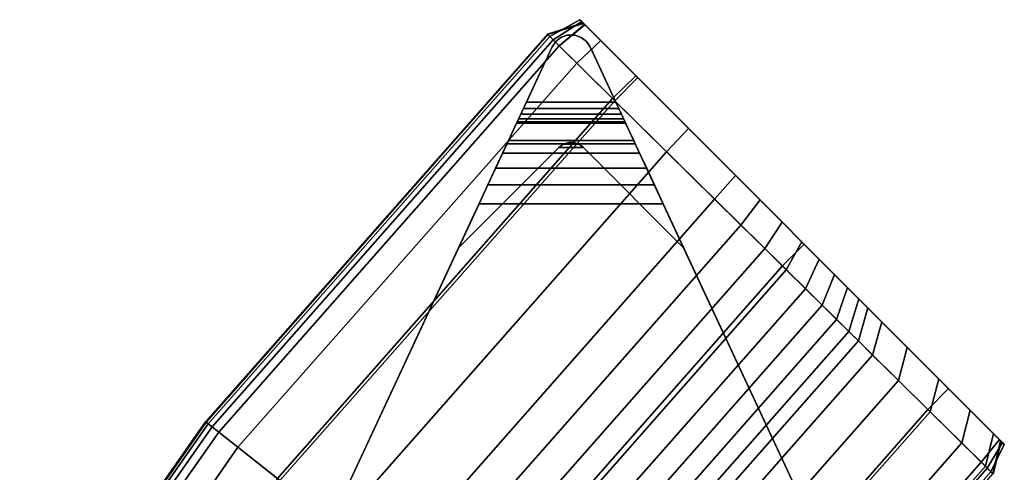
# Model space of a CAD drawing. Units: inches. Extents: x -16.9 to 17.3, y -37 to 36.8.
# Drawn here: x -7.8 to 3.3, y 31.7 to 36.8 of the extents above; entities that cross this region are included whole.
import ezdxf

# ---------------------------------------------------------------- set-up
doc = ezdxf.new("R2010")
doc.units = ezdxf.units.IN
doc.header["$MEASUREMENT"] = 0
doc.layers.add('SEAT-BACK', color=5, linetype='Continuous')
doc.layers.add('SEAT-BASE', color=5, linetype='Continuous')

msp = doc.modelspace()

# ---------------------------------------------------------------- linework, layer by layer
at = {"layer": 'SEAT-BACK'}
for points, invisible_edges in [([(-1.479, 36.722, 24.156), (-1.881, 36.595, 24.156), (-1.874, 36.589, 26.274)], 12), ([(-1.881, 36.595, 24.156), (-1.479, 36.722, 24.156), (-1.479, 36.722, 21.333)], 12), ([(-1.479, 36.722, 21.333), (-1.881, 36.595, 21.333), (-1.881, 36.595, 24.156)], 12), ([(-1.881, 36.595, 21.333), (-1.479, 36.722, 21.333), (-1.479, 36.722, 18.431)], 12), ([(-1.479, 36.722, 18.431), (-1.881, 36.595, 18.431), (-1.881, 36.595, 21.333)], 12), ([(-1.881, 36.595, 18.431), (-1.479, 36.722, 18.431), (-1.479, 36.722, 15.784)], 12), ([(-1.479, 36.722, 15.784), (-1.881, 36.595, 15.784), (-1.881, 36.595, 18.431)], 12), ([(-1.881, 36.595, 13.725), (-1.479, 36.722, 13.725), (-1.479, 36.722, 11.999)], 12), ([(-1.479, 36.722, 11.999), (-1.881, 36.595, 11.999), (-1.881, 36.595, 13.725)], 12), ([(-1.881, 36.595, 15.784), (-1.479, 36.722, 15.784), (-1.479, 36.722, 13.725)], 12), ([(-1.479, 36.722, 13.725), (-1.881, 36.595, 13.725), (-1.881, 36.595, 15.784)], 12), ([(-1.881, 36.595, 10.352), (-1.479, 36.722, 10.353), (-1.473, 36.715, 9.123)], 12), ([(-1.881, 36.595, 11.999), (-1.479, 36.722, 11.999), (-1.479, 36.722, 10.353)], 12), ([(-1.479, 36.722, 10.353), (-1.881, 36.595, 10.352), (-1.881, 36.595, 11.999)], 12), ([(-1.473, 36.715, 9.123), (-1.874, 36.589, 9.117), (-1.881, 36.595, 10.352)], 12), ([(-1.874, 36.589, 9.117), (-1.473, 36.715, 9.123), (-1.514, 36.757, 8.659)], 12), ([(-1.514, 36.757, 8.659), (-1.854, 36.569, 8.627), (-1.874, 36.589, 9.117)], 12), ([(-1.874, 36.589, 26.274), (-1.473, 36.715, 26.27), (-1.479, 36.722, 24.156)], 12), ([(-1.473, 36.715, 26.27), (-1.874, 36.589, 26.274), (-1.854, 36.569, 27.058)], 12), ([(-1.854, 36.569, 8.627), (-1.514, 36.757, 8.659), (-1.494, 36.736, 8.607)], 12), ([(-1.854, 36.569, 27.058), (-1.514, 36.756, 27.026), (-1.473, 36.715, 26.27)], 12), ([(-1.514, 36.756, 27.026), (-1.854, 36.569, 27.058), (-1.814, 36.529, 27.156)], 12), ([(-1.494, 36.736, 8.607), (-1.814, 36.529, 8.529), (-1.854, 36.569, 8.627)], 12), ([(-1.814, 36.529, 27.156), (-1.494, 36.736, 27.078), (-1.514, 36.756, 27.026)], 12), ([(-1.814, 36.529, 8.529), (-1.494, 36.736, 8.607), (-1.461, 36.703, 8.577)], 12), ([(-1.494, 36.736, 27.078), (-1.814, 36.529, 27.156), (-1.746, 36.462, 27.215)], 12), ([(-1.461, 36.703, 8.577), (-1.746, 36.462, 8.47), (-1.814, 36.529, 8.529)], 12), ([(-1.746, 36.462, 27.215), (-1.458, 36.7, 27.109), (-1.494, 36.736, 27.078)], 12), ([(-1.746, 36.462, 8.47), (-1.461, 36.703, 8.577), (-0.885, 36.127, 8.636)], 12), ([(-1.458, 36.7, 27.109), (-1.746, 36.462, 27.215), (-1.549, 36.268, 27.244)], 12), ([(-1.549, 36.268, 27.244), (-1.28, 36.522, 27.048), (-1.458, 36.7, 27.109)], 12), ([(3.22, 32.021, 9.123), (-1.494, 36.736, 8.607), (-1.514, 36.757, 8.659)], 13), ([(3.22, 32.021, 9.123), (-1.514, 36.757, 8.659), (-1.473, 36.715, 9.123)], 1), ([(-1.494, 36.736, 27.078), (-1.473, 36.715, 26.27), (-1.514, 36.756, 27.026)], 1), ([(-1.494, 36.736, 27.078), (-1.458, 36.7, 27.109), (-1.28, 36.522, 27.048)], 12), ([(-1.494, 36.736, 27.078), (-1.28, 36.522, 27.048), (-1.473, 36.715, 26.27)], 15), ([(-0.885, 36.127, 8.636), (-1.461, 36.703, 8.577), (-1.494, 36.736, 8.607)], 12), ([(3.22, 32.021, 9.123), (-0.885, 36.127, 8.636), (-1.494, 36.736, 8.607)], 15), ([(3.22, 32.021, 9.123), (-1.473, 36.715, 9.123), (-1.479, 36.722, 10.353)], 12), ([(-1.479, 36.722, 10.353), (3.227, 32.015, 10.353), (3.22, 32.021, 9.123)], 12), ([(3.227, 32.015, 10.353), (-1.479, 36.722, 10.353), (-1.479, 36.722, 11.999)], 12), ([(-1.479, 36.722, 11.999), (3.227, 32.015, 11.999), (3.227, 32.015, 10.353)], 12), ([(3.227, 32.015, 11.999), (-1.479, 36.722, 11.999), (-1.479, 36.722, 13.725)], 12), ([(-1.479, 36.722, 13.725), (3.227, 32.015, 13.718), (3.227, 32.015, 11.999)], 12), ([(3.139, 32.102, 15.617), (3.227, 32.015, 13.718), (-1.479, 36.722, 13.725)], 12), ([(-1.479, 36.722, 13.725), (-1.479, 36.722, 15.784), (3.139, 32.102, 15.617)], 12), ([(2.876, 32.365, 17.818), (3.139, 32.102, 15.617), (-1.479, 36.722, 15.784)], 12), ([(-1.479, 36.722, 15.784), (-1.479, 36.722, 18.431), (2.876, 32.365, 17.818)], 12), ([(2.523, 32.718, 20.18), (2.876, 32.365, 17.818), (-1.479, 36.722, 18.431)], 12), ([(-1.479, 36.722, 18.431), (-1.479, 36.722, 21.333), (2.523, 32.718, 20.18)], 12), ([(2.17, 33.071, 22.545), (2.523, 32.718, 20.18), (-1.479, 36.722, 21.333)], 12), ([(-1.479, 36.722, 21.333), (-1.479, 36.722, 24.156), (2.17, 33.071, 22.545)], 12), ([(1.882, 33.359, 24.419), (2.17, 33.071, 22.545), (-1.479, 36.722, 24.156)], 12), ([(-1.479, 36.722, 24.156), (-1.473, 36.715, 26.27), (1.882, 33.359, 24.419)], 12), ([(0.513, 34.729, 26.948), (1.882, 33.359, 24.419), (-1.473, 36.715, 26.27)], 13), ([(-1.28, 36.522, 27.048), (0.513, 34.729, 26.948), (-1.473, 36.715, 26.27)], 15), ([(-1.874, 36.589, 26.274), (-1.881, 36.595, 24.156), (-5.727, 32.235, 24.156)], 12), ([(-1.881, 36.595, 24.156), (-1.881, 36.595, 21.333), (-5.727, 32.235, 21.333)], 12), ([(-5.727, 32.235, 21.333), (-5.727, 32.235, 24.156), (-1.881, 36.595, 24.156)], 12), ([(-1.881, 36.595, 21.333), (-1.881, 36.595, 18.431), (-5.727, 32.235, 18.431)], 12), ([(-5.727, 32.235, 18.431), (-5.727, 32.235, 21.333), (-1.881, 36.595, 21.333)], 12), ([(-1.881, 36.595, 18.431), (-1.881, 36.595, 15.784), (-5.727, 32.235, 15.784)], 12), ([(-5.727, 32.235, 15.784), (-5.727, 32.235, 18.431), (-1.881, 36.595, 18.431)], 12), ([(-1.881, 36.595, 13.725), (-1.881, 36.595, 11.999), (-5.727, 32.235, 11.999)], 12), ([(-5.727, 32.235, 11.999), (-5.727, 32.235, 13.725), (-1.881, 36.595, 13.725)], 12), ([(-1.881, 36.595, 15.784), (-1.881, 36.595, 13.725), (-5.727, 32.235, 13.725)], 12), ([(-5.727, 32.235, 13.725), (-5.727, 32.235, 15.784), (-1.881, 36.595, 15.784)], 12), ([(-5.72, 32.229, 9.117), (-5.727, 32.235, 10.352), (-1.881, 36.595, 10.352)], 12), ([(-1.881, 36.595, 11.999), (-1.881, 36.595, 10.352), (-5.727, 32.235, 10.352)], 12), ([(-5.727, 32.235, 10.352), (-5.727, 32.235, 11.999), (-1.881, 36.595, 11.999)], 12), ([(-5.727, 32.235, 24.156), (-5.72, 32.229, 26.274), (-1.874, 36.589, 26.274)], 12), ([(-1.881, 36.595, 10.352), (-1.874, 36.589, 9.117), (-5.72, 32.229, 9.117)], 12), ([(-5.698, 32.211, 8.627), (-5.72, 32.229, 9.117), (-1.874, 36.589, 9.117)], 12), ([(-1.854, 36.569, 27.058), (-1.874, 36.589, 26.274), (-5.72, 32.229, 26.274)], 12), ([(-5.72, 32.229, 26.274), (-5.698, 32.211, 27.058), (-1.854, 36.569, 27.058)], 12), ([(-1.874, 36.589, 9.117), (-1.854, 36.569, 8.627), (-5.698, 32.211, 8.627)], 12), ([(-5.653, 32.176, 8.529), (-5.698, 32.211, 8.627), (-1.854, 36.569, 8.627)], 12), ([(-1.814, 36.529, 27.156), (-1.854, 36.569, 27.058), (-5.698, 32.211, 27.058)], 12), ([(-1.854, 36.569, 8.627), (-1.814, 36.529, 8.529), (-5.653, 32.176, 8.529)], 12), ([(-5.698, 32.211, 27.058), (-5.653, 32.176, 27.156), (-1.814, 36.529, 27.156)], 12), ([(-5.579, 32.118, 8.47), (-5.653, 32.176, 8.529), (-1.814, 36.529, 8.529)], 12), ([(-1.746, 36.462, 27.215), (-1.814, 36.529, 27.156), (-5.653, 32.176, 27.156)], 12), ([(-5.653, 32.176, 27.156), (-5.579, 32.118, 27.215), (-1.746, 36.462, 27.215)], 12), ([(-1.814, 36.529, 8.529), (-1.746, 36.462, 8.47), (-5.579, 32.118, 8.47)], 12), ([(-4.917, 31.597, 8.44), (-5.579, 32.118, 8.47), (-1.746, 36.462, 8.47)], 12), ([(-1.549, 36.268, 27.244), (-1.746, 36.462, 27.215), (-5.579, 32.118, 27.215)], 12), ([(-1.746, 36.462, 8.47), (-1.146, 35.87, 8.44), (-4.917, 31.597, 8.44)], 12), ([(-0.885, 36.127, 8.636), (-1.146, 35.87, 8.44), (-1.746, 36.462, 8.47)], 12), ([(-1.28, 36.522, 27.048), (-1.549, 36.268, 27.244), (-1.121, 35.846, 27.254)], 12), ([(-1.28, 36.522, 27.048), (-0.863, 36.106, 27.058), (-0.291, 35.533, 27.047)], 12), ([(-1.28, 36.522, 27.048), (-0.291, 35.533, 27.047), (0.513, 34.729, 26.948)], 15), ([(-1.121, 35.846, 27.254), (-0.863, 36.106, 27.058), (-1.28, 36.522, 27.048)], 12), ([(-5.579, 32.118, 27.215), (-5.363, 31.947, 27.244), (-1.549, 36.268, 27.244)], 12), ([(-1.121, 35.846, 27.254), (-1.549, 36.268, 27.244), (-5.363, 31.947, 27.244)], 12), ([(-1.146, 35.87, 8.44), (-0.885, 36.127, 8.636), (1.008, 34.233, 8.627)], 12), ([(2.632, 32.609, 8.636), (1.008, 34.233, 8.627), (-0.885, 36.127, 8.636)], 12), ([(3.22, 32.021, 9.123), (2.632, 32.609, 8.636), (-0.885, 36.127, 8.636)], 15), ([(-0.863, 36.106, 27.058), (-1.121, 35.846, 27.254), (-0.539, 35.272, 27.243)], 12), ([(-0.539, 35.272, 27.243), (-0.291, 35.533, 27.047), (-0.863, 36.106, 27.058)], 12), ([(-5.363, 31.947, 27.244), (-4.89, 31.575, 27.254), (-1.121, 35.846, 27.254)], 12), ([(-2.809, 29.936, 8.431), (-4.917, 31.597, 8.44), (-1.146, 35.87, 8.44)], 12), ([(-0.539, 35.272, 27.243), (-1.121, 35.846, 27.254), (-4.89, 31.575, 27.254)], 12), ([(-1.146, 35.87, 8.44), (0.764, 33.987, 8.431), (-2.809, 29.936, 8.431)], 12), ([(1.008, 34.233, 8.627), (0.764, 33.987, 8.431), (-1.146, 35.87, 8.44)], 12), ([(-0.291, 35.533, 27.047), (-0.539, 35.272, 27.243), (0.002, 34.738, 27.208)], 12), ([(-0.291, 35.533, 27.047), (0.236, 35.006, 27.013), (0.513, 34.729, 26.948)], 12), ([(0.002, 34.738, 27.208), (0.236, 35.006, 27.013), (-0.291, 35.533, 27.047)], 12), ([(-4.89, 31.575, 27.254), (-4.247, 31.069, 27.243), (-0.539, 35.272, 27.243)], 12), ([(0.002, 34.738, 27.208), (-0.539, 35.272, 27.243), (-4.247, 31.069, 27.243)], 12), ([(0.236, 35.006, 27.013), (0.002, 34.738, 27.208), (0.297, 34.447, 27.139)], 12), ([(0.297, 34.447, 27.139), (0.513, 34.729, 26.948), (0.236, 35.006, 27.013)], 12), ([(-4.247, 31.069, 27.243), (-3.65, 30.598, 27.208), (0.002, 34.738, 27.208)], 12), ([(0.297, 34.447, 27.139), (0.002, 34.738, 27.208), (-3.65, 30.598, 27.208)], 12), ([(0.513, 34.729, 26.948), (0.297, 34.447, 27.139), (0.566, 34.182, 27.024)], 12), ([(0.513, 34.729, 26.948), (0.762, 34.48, 26.841), (0.983, 34.259, 26.692)], 12), ([(0.513, 34.729, 26.948), (0.983, 34.259, 26.692), (1.35, 33.892, 26.271)], 15), ([(0.513, 34.729, 26.948), (1.35, 33.892, 26.271), (1.882, 33.359, 24.419)], 15), ([(0.566, 34.182, 27.024), (0.762, 34.48, 26.841), (0.513, 34.729, 26.948)], 12), ([(0.762, 34.48, 26.841), (0.566, 34.182, 27.024), (0.808, 33.944, 26.863)], 12), ([(0.808, 33.944, 26.863), (0.983, 34.259, 26.692), (0.762, 34.48, 26.841)], 12), ([(-3.65, 30.598, 27.208), (-3.324, 30.342, 27.139), (0.297, 34.447, 27.139)], 12), ([(0.566, 34.182, 27.024), (0.297, 34.447, 27.139), (-3.324, 30.342, 27.139)], 12), ([(0.983, 34.259, 26.692), (0.808, 33.944, 26.863), (1.023, 33.731, 26.656)], 12), ([(0.983, 34.259, 26.692), (1.178, 34.063, 26.503), (1.35, 33.892, 26.271)], 12), ([(1.023, 33.731, 26.656), (1.178, 34.063, 26.503), (0.983, 34.259, 26.692)], 12), ([(-3.324, 30.342, 27.139), (-3.028, 30.108, 27.024), (0.566, 34.182, 27.024)], 12), ([(0.808, 33.944, 26.863), (0.566, 34.182, 27.024), (-3.028, 30.108, 27.024)], 12), ([(0.764, 33.987, 8.431), (1.008, 34.233, 8.627), (2.632, 32.609, 8.636)], 12), ([(1.178, 34.063, 26.503), (1.023, 33.731, 26.656), (1.212, 33.545, 26.402)], 12), ([(1.212, 33.545, 26.402), (1.35, 33.892, 26.271), (1.178, 34.063, 26.503)], 12), ([(-3.028, 30.108, 27.024), (-2.761, 29.898, 26.863), (0.808, 33.944, 26.863)], 12), ([(-1, 28.511, 8.44), (-2.809, 29.936, 8.431), (0.764, 33.987, 8.431)], 12), ([(1.023, 33.731, 26.656), (0.808, 33.944, 26.863), (-2.761, 29.898, 26.863)], 12), ([(0.764, 33.987, 8.431), (2.402, 32.372, 8.44), (-1, 28.511, 8.44)], 12), ([(2.632, 32.609, 8.636), (2.402, 32.372, 8.44), (0.764, 33.987, 8.431)], 12), ([(1.35, 33.892, 26.271), (1.212, 33.545, 26.402), (1.374, 33.385, 26.103)], 12), ([(1.35, 33.892, 26.271), (1.498, 33.743, 25.996), (1.624, 33.618, 25.674)], 12), ([(1.35, 33.892, 26.271), (1.624, 33.618, 25.674), (1.882, 33.359, 24.419)], 15), ([(1.374, 33.385, 26.103), (1.498, 33.743, 25.996), (1.35, 33.892, 26.271)], 12), ([(-2.761, 29.898, 26.863), (-2.523, 29.711, 26.656), (1.023, 33.731, 26.656)], 12), ([(1.212, 33.545, 26.402), (1.023, 33.731, 26.656), (-2.523, 29.711, 26.656)], 12), ([(1.498, 33.743, 25.996), (1.374, 33.385, 26.103), (1.51, 33.251, 25.758)], 12), ([(1.51, 33.251, 25.758), (1.624, 33.618, 25.674), (1.498, 33.743, 25.996)], 12), ([(1.624, 33.618, 25.674), (1.51, 33.251, 25.758), (1.619, 33.144, 25.366)], 12), ([(1.619, 33.144, 25.366), (1.725, 33.516, 25.307), (1.624, 33.618, 25.674)], 12), ([(1.624, 33.618, 25.674), (1.725, 33.516, 25.307), (1.882, 33.359, 24.419)], 12), ([(-2.523, 29.711, 26.656), (-2.315, 29.546, 26.402), (1.212, 33.545, 26.402)], 12), ([(1.374, 33.385, 26.103), (1.212, 33.545, 26.402), (-2.315, 29.546, 26.402)], 12), ([(1.725, 33.516, 25.307), (1.619, 33.144, 25.366), (1.78, 32.985, 24.464)], 12), ([(1.78, 32.985, 24.464), (1.882, 33.359, 24.419), (1.725, 33.516, 25.307)], 12), ([(-2.315, 29.546, 26.402), (-2.136, 29.405, 26.103), (1.374, 33.385, 26.103)], 12), ([(1.51, 33.251, 25.758), (1.374, 33.385, 26.103), (-2.136, 29.405, 26.103)], 12), ([(1.882, 33.359, 24.419), (1.78, 32.985, 24.464), (2.071, 32.699, 22.586)], 12), ([(2.071, 32.699, 22.586), (2.17, 33.071, 22.545), (1.882, 33.359, 24.419)], 12), ([(-2.136, 29.405, 26.103), (-1.986, 29.288, 25.758), (1.51, 33.251, 25.758)], 12), ([(1.619, 33.144, 25.366), (1.51, 33.251, 25.758), (-1.986, 29.288, 25.758)], 12), ([(-1.986, 29.288, 25.758), (-1.866, 29.193, 25.366), (1.619, 33.144, 25.366)], 12), ([(1.78, 32.985, 24.464), (1.619, 33.144, 25.366), (-1.866, 29.193, 25.366)], 12), ([(2.17, 33.071, 22.545), (2.071, 32.699, 22.586), (2.426, 32.348, 20.221)], 12), ([(2.426, 32.348, 20.221), (2.523, 32.718, 20.18), (2.17, 33.071, 22.545)], 12), ([(-1.866, 29.193, 25.366), (-1.688, 29.053, 24.464), (1.78, 32.985, 24.464)], 12), ([(2.071, 32.699, 22.586), (1.78, 32.985, 24.464), (-1.688, 29.053, 24.464)], 12), ([(-1.688, 29.053, 24.464), (-1.368, 28.8, 22.586), (2.071, 32.699, 22.586)], 12), ([(2.426, 32.348, 20.221), (2.071, 32.699, 22.586), (-1.368, 28.8, 22.586)], 12), ([(2.523, 32.718, 20.18), (2.426, 32.348, 20.221), (2.782, 31.997, 17.855)], 12), ([(2.782, 31.997, 17.855), (2.876, 32.365, 17.818), (2.523, 32.718, 20.18)], 12), ([(2.402, 32.372, 8.44), (2.632, 32.609, 8.636), (3.208, 32.034, 8.577)], 12), ([(3.241, 32, 8.607), (3.208, 32.034, 8.577), (2.632, 32.609, 8.636)], 12), ([(3.22, 32.021, 9.123), (3.241, 32, 8.607), (2.632, 32.609, 8.636)], 15), ([(-0.338, 27.99, 8.47), (-1, 28.511, 8.44), (2.402, 32.372, 8.44)], 12), ([(2.402, 32.372, 8.44), (3.002, 31.78, 8.47), (-0.338, 27.99, 8.47)], 12), ([(3.208, 32.034, 8.577), (3.002, 31.78, 8.47), (2.402, 32.372, 8.44)], 12), ([(2.876, 32.365, 17.818), (2.782, 31.997, 17.855), (3.048, 31.734, 15.64)], 12), ([(3.048, 31.734, 15.64), (3.139, 32.102, 15.617), (2.876, 32.365, 17.818)], 12), ([(-1.368, 28.8, 22.586), (-0.975, 28.491, 20.221), (2.426, 32.348, 20.221)], 12), ([(2.782, 31.997, 17.855), (2.426, 32.348, 20.221), (-0.975, 28.491, 20.221)], 12), ([(-5.72, 32.229, 26.274), (-5.727, 32.235, 24.156), (-9.066, 27.474, 24.156)], 12), ([(-5.727, 32.235, 24.156), (-5.727, 32.235, 21.333), (-9.066, 27.474, 21.333)], 12), ([(-9.066, 27.474, 21.333), (-9.066, 27.474, 24.156), (-5.727, 32.235, 24.156)], 12), ([(-5.727, 32.235, 21.333), (-5.727, 32.235, 18.431), (-9.066, 27.474, 18.431)], 12), ([(-9.066, 27.474, 18.431), (-9.066, 27.474, 21.333), (-5.727, 32.235, 21.333)], 12), ([(-5.727, 32.235, 18.431), (-5.727, 32.235, 15.784), (-9.066, 27.474, 15.784)], 12), ([(-9.066, 27.474, 15.784), (-9.066, 27.474, 18.431), (-5.727, 32.235, 18.431)], 12), ([(-5.727, 32.235, 13.725), (-5.727, 32.235, 11.999), (-9.066, 27.474, 11.999)], 12), ([(-9.066, 27.474, 11.999), (-9.066, 27.474, 13.725), (-5.727, 32.235, 13.725)], 12), ([(-5.727, 32.235, 15.784), (-5.727, 32.235, 13.725), (-9.066, 27.474, 13.725)], 12), ([(-9.066, 27.474, 13.725), (-9.066, 27.474, 15.784), (-5.727, 32.235, 15.784)], 12), ([(-9.058, 27.469, 9.117), (-9.066, 27.474, 10.352), (-5.727, 32.235, 10.352)], 12), ([(-5.727, 32.235, 11.999), (-5.727, 32.235, 10.352), (-9.066, 27.474, 10.352)], 12), ([(-9.066, 27.474, 10.352), (-9.066, 27.474, 11.999), (-5.727, 32.235, 11.999)], 12), ([(-9.066, 27.474, 24.156), (-9.058, 27.469, 26.274), (-5.72, 32.229, 26.274)], 12), ([(-5.727, 32.235, 10.352), (-5.72, 32.229, 9.117), (-9.058, 27.469, 9.117)], 12), ([(-9.058, 27.469, 9.117), (-5.72, 32.229, 9.117), (-5.698, 32.211, 8.627)], 12), ([(-5.698, 32.211, 27.058), (-5.72, 32.229, 26.274), (-9.058, 27.469, 26.274)], 12), ([(-5.698, 32.211, 8.627), (-9.034, 27.454, 8.627), (-9.058, 27.469, 9.117)], 12), ([(-9.058, 27.469, 26.274), (-9.034, 27.454, 27.058), (-5.698, 32.211, 27.058)], 12), ([(-8.987, 27.425, 8.529), (-9.034, 27.454, 8.627), (-5.698, 32.211, 8.627)], 12), ([(-5.653, 32.176, 27.156), (-5.698, 32.211, 27.058), (-9.034, 27.454, 27.058)], 12), ([(-9.034, 27.454, 27.058), (-8.987, 27.425, 27.156), (-5.653, 32.176, 27.156)], 12), ([(-5.698, 32.211, 8.627), (-5.653, 32.176, 8.529), (-8.987, 27.425, 8.529)], 12), ([(-8.908, 27.376, 8.47), (-8.987, 27.425, 8.529), (-5.653, 32.176, 8.529)], 12), ([(-5.653, 32.176, 27.156), (-8.987, 27.425, 27.156), (-8.908, 27.376, 27.215)], 12), ([(-5.653, 32.176, 8.529), (-5.579, 32.118, 8.47), (-8.908, 27.376, 8.47)], 12), ([(-8.908, 27.376, 27.215), (-5.579, 32.118, 27.215), (-5.653, 32.176, 27.156)], 12), ([(-8.192, 26.931, 8.44), (-8.908, 27.376, 8.47), (-5.579, 32.118, 8.47)], 12), ([(-5.363, 31.947, 27.244), (-5.579, 32.118, 27.215), (-8.908, 27.376, 27.215)], 12), ([(-5.579, 32.118, 8.47), (-4.917, 31.597, 8.44), (-8.192, 26.931, 8.44)], 12), ([(3.002, 31.78, 8.47), (3.208, 32.034, 8.577), (3.241, 32, 8.607)], 12), ([(3.139, 32.102, 15.617), (3.048, 31.734, 15.64), (3.137, 31.647, 13.725)], 12), ([(3.137, 31.647, 13.725), (3.227, 32.015, 13.718), (3.139, 32.102, 15.617)], 12), ([(-8.908, 27.376, 27.215), (-8.674, 27.23, 27.244), (-5.363, 31.947, 27.244)], 12), ([(-4.89, 31.575, 27.254), (-5.363, 31.947, 27.244), (-8.674, 27.23, 27.244)], 12), ([(-0.975, 28.491, 20.221), (-0.583, 28.182, 17.855), (2.782, 31.997, 17.855)], 12), ([(3.048, 31.734, 15.64), (2.782, 31.997, 17.855), (-0.583, 28.182, 17.855)], 12), ([(3.241, 32, 8.607), (3.07, 31.713, 8.529), (3.002, 31.78, 8.47)], 12), ([(3.07, 31.713, 8.529), (3.241, 32, 8.607), (3.261, 31.98, 8.659)], 12), ([(3.261, 31.98, 8.659), (3.11, 31.673, 8.627), (3.07, 31.713, 8.529)], 12), ([(3.11, 31.673, 8.627), (3.261, 31.98, 8.659), (3.22, 32.021, 9.123)], 12), ([(3.22, 32.021, 9.123), (3.131, 31.653, 9.117), (3.11, 31.673, 8.627)], 12), ([(3.131, 31.653, 9.117), (3.22, 32.021, 9.123), (3.227, 32.015, 10.353)], 12), ([(3.227, 32.015, 10.353), (3.137, 31.647, 10.352), (3.131, 31.653, 9.117)], 12), ([(3.137, 31.647, 10.352), (3.227, 32.015, 10.353), (3.227, 32.015, 11.999)], 12), ([(3.227, 32.015, 11.999), (3.137, 31.647, 11.999), (3.137, 31.647, 10.352)], 12), ([(3.137, 31.647, 11.999), (3.227, 32.015, 11.999), (3.227, 32.015, 13.718)], 12), ([(3.227, 32.015, 13.718), (3.137, 31.647, 13.725), (3.137, 31.647, 11.999)], 12), ([(3.22, 32.021, 9.123), (3.261, 31.98, 8.659), (3.241, 32, 8.607)], 12), ([(-0.583, 28.182, 17.855), (-0.289, 27.951, 15.64), (3.048, 31.734, 15.64)], 12), ([(-0.265, 27.932, 8.529), (-0.338, 27.99, 8.47), (3.002, 31.78, 8.47)], 12), ([(3.137, 31.647, 13.725), (3.048, 31.734, 15.64), (-0.289, 27.951, 15.64)], 12), ([(3.002, 31.78, 8.47), (3.07, 31.713, 8.529), (-0.265, 27.932, 8.529)], 12), ([(-0.22, 27.897, 8.627), (-0.265, 27.932, 8.529), (3.07, 31.713, 8.529)], 12), ([(3.07, 31.713, 8.529), (3.11, 31.673, 8.627), (-0.22, 27.897, 8.627)], 12), ([(-0.198, 27.879, 9.117), (-0.22, 27.897, 8.627), (3.11, 31.673, 8.627)], 12), ([(3.11, 31.673, 8.627), (3.131, 31.653, 9.117), (-0.198, 27.879, 9.117)], 12)]:
    msp.add_3dface(points, dxfattribs=dict(at, invisible_edges=invisible_edges))
at = {"layer": 'SEAT-BASE'}
for points, invisible_edges in [([(-1.499, 36.556, 0), (-1.729, 36.556, 0), (-1.66, 36.581, 0), (-1.568, 36.581, 0)], 1), ([(-1.66, 36.581, 8.346), (-1.729, 36.556, 8.346), (-1.644, 35.375, 8.346)], 10), ([(-1.583, 35.375, 8.346), (-1.568, 36.581, 8.346), (-1.66, 36.581, 8.346), (-1.644, 35.375, 8.346)], 5), ([(-1.583, 35.375, 8.346), (-1.499, 36.556, 8.346), (-1.568, 36.581, 8.346)], 9), ([(-1.828, 36.45, 0), (-1.787, 36.511, 0), (-1.441, 36.511, 0), (-1.4, 36.45, 0)], 10), ([(-1.703, 35.356, 8.346), (-1.787, 36.511, 8.346), (-1.828, 36.45, 8.346), (-1.753, 35.32, 8.346)], 5), ([(-1.729, 36.556, 0), (-1.499, 36.556, 0), (-1.441, 36.511, 0), (-1.787, 36.511, 0)], 5), ([(-1.787, 36.511, 8.346), (-1.703, 35.356, 8.346), (-1.644, 35.375, 8.346), (-1.729, 36.556, 8.346)], 5), ([(-1.499, 36.556, 8.346), (-1.583, 35.375, 8.346), (-1.524, 35.356, 8.346), (-1.441, 36.511, 8.346)], 5), ([(-1.474, 35.32, 8.346), (-1.4, 36.45, 8.346), (-1.441, 36.511, 8.346), (-1.524, 35.356, 8.346)], 5), ([(-1.828, 36.45, 8.346), (-2.551, 34.899, 6.664), (-2.88, 34.192, 8.346)], 3), ([(-1.828, 36.45, 8.346), (-2.88, 34.192, 8.346), (-1.753, 35.32, 8.346)], 8), ([(-1.828, 36.45, 8.346), (-1.828, 36.45, 8.346), (-2.464, 35.085, 6.527), (-2.551, 34.899, 6.664)], 10), ([(-1.828, 36.45, 8.346), (-1.828, 36.45, 8.346), (-2.385, 35.255, 6.317), (-2.464, 35.085, 6.527)], 10), ([(-1.828, 36.45, 8.346), (-1.828, 36.45, 8.346), (-2.335, 35.362, 6.07), (-2.385, 35.255, 6.317)], 10), ([(-1.828, 36.45, 8.346), (-1.828, 36.45, 8.346), (-2.318, 35.398, 5.842), (-2.335, 35.362, 6.07)], 10), ([(-2.318, 35.398, 5.842), (-1.828, 36.45, 8.346), (-1.828, 36.45, 0), (-2.227, 35.594, 0.228)], 5), ([(-2.117, 35.83, 0), (-2.227, 35.594, 0.228), (-1.828, 36.45, 0)], 3), ([(-1.111, 35.83, 0), (-2.117, 35.83, 0), (-1.828, 36.45, 0), (-1.4, 36.45, 0)], 4), ([(-0.347, 34.192, 8.346), (-1.4, 36.45, 8.346), (-1.474, 35.32, 8.346)], 2), ([(-0.347, 34.192, 8.346), (-0.676, 34.899, 6.664), (-1.4, 36.45, 8.346)], 3), ([(-1.111, 35.83, 0), (-1.4, 36.45, 0), (-1, 35.594, 0.228)], 10), ([(-1.4, 36.45, 0), (-1.4, 36.45, 8.346), (-0.909, 35.398, 5.842), (-1, 35.594, 0.228)], 10), ([(-0.676, 34.899, 6.664), (-0.763, 35.085, 6.527), (-1.4, 36.45, 8.346)], 10), ([(-0.763, 35.085, 6.527), (-0.842, 35.255, 6.317), (-1.4, 36.45, 8.346)], 10), ([(-0.893, 35.362, 6.07), (-0.909, 35.398, 5.842), (-1.4, 36.45, 8.346)], 10), ([(-0.842, 35.255, 6.317), (-0.893, 35.362, 6.07), (-1.4, 36.45, 8.346)], 10), ([(-2.117, 35.83, 0), (-2.15, 35.758, 0.011), (-2.22, 35.607, 0.157), (-2.227, 35.594, 0.228)], 10), ([(-1, 35.594, 0.228), (-1.007, 35.607, 0.157), (-1.077, 35.758, 0.011), (-1.111, 35.83, 0)], 10), ([(-2.15, 35.758, 0.011), (-2.18, 35.694, 0.043), (-2.204, 35.642, 0.093), (-2.22, 35.607, 0.157)], 8), ([(-1.047, 35.694, 0.043), (-1.077, 35.758, 0.011), (-1.007, 35.607, 0.157), (-1.023, 35.642, 0.093)], 2), ([(-2.88, 34.192, 8.465), (-0.347, 34.192, 8.465), (-1.474, 35.32, 8.465), (-1.753, 35.32, 8.465)], 1), ([(-2.88, 34.192, 8.346), (-2.551, 34.899, 6.664), (-2.65, 34.685, 6.753), (-2.88, 34.192, 8.346)], 5), ([(-0.347, 34.192, 8.346), (-0.577, 34.685, 6.753), (-0.676, 34.899, 6.664), (-0.347, 34.192, 8.346)], 5), ([(-2.65, 34.685, 6.753), (-4.534, 30.645, 7.912), (-2.88, 34.192, 8.346)], 10), ([(1.307, 30.645, 7.912), (-4.534, 30.645, 7.912), (-2.65, 34.685, 6.753), (-0.577, 34.685, 6.753)], 1), ([(-0.347, 34.192, 8.346), (1.307, 30.645, 7.912), (-0.577, 34.685, 6.753)], 9), ([(-4.534, 30.645, 8.465), (-2.88, 34.192, 8.465), (-2.88, 34.192, 8.346), (-4.534, 30.645, 7.912)], 4), ([(-0.347, 34.192, 8.465), (-2.88, 34.192, 8.465), (-4.534, 30.645, 8.465), (1.307, 30.645, 8.465)], 5), ([(1.307, 30.645, 8.465), (1.307, 30.645, 7.912), (-0.347, 34.192, 8.346), (-0.347, 34.192, 8.465)], 2)]:
    msp.add_3dface(points, dxfattribs=dict(at, invisible_edges=invisible_edges))
for points in [[(-1.66, 36.581, 8.346), (-1.66, 36.581, 0), (-1.729, 36.556, 0), (-1.729, 36.556, 8.346)], [(-1.66, 36.581, 0), (-1.66, 36.581, 8.346), (-1.568, 36.581, 8.346), (-1.568, 36.581, 0)], [(-1.499, 36.556, 8.346), (-1.499, 36.556, 0), (-1.568, 36.581, 0), (-1.568, 36.581, 8.346)], [(-1.787, 36.511, 8.346), (-1.787, 36.511, 0), (-1.828, 36.45, 0), (-1.828, 36.45, 8.346)], [(-1.787, 36.511, 0), (-1.787, 36.511, 8.346), (-1.729, 36.556, 8.346), (-1.729, 36.556, 0)], [(-1.499, 36.556, 0), (-1.499, 36.556, 8.346), (-1.441, 36.511, 8.346), (-1.441, 36.511, 0)], [(-1.4, 36.45, 8.346), (-1.4, 36.45, 0), (-1.441, 36.511, 0), (-1.441, 36.511, 8.346)], [(-1.077, 35.758, 0.011), (-2.15, 35.758, 0.011), (-2.117, 35.83, 0), (-1.111, 35.83, 0)], [(-1.023, 35.642, 0.093), (-2.204, 35.642, 0.093), (-2.18, 35.694, 0.043), (-1.047, 35.694, 0.043)], [(-2.15, 35.758, 0.011), (-1.077, 35.758, 0.011), (-1.047, 35.694, 0.043), (-2.18, 35.694, 0.043)], [(-2.318, 35.398, 5.842), (-2.227, 35.594, 0.228), (-1, 35.594, 0.228), (-0.909, 35.398, 5.842)], [(-1, 35.594, 0.228), (-2.227, 35.594, 0.228), (-2.22, 35.607, 0.157), (-1.007, 35.607, 0.157)], [(-2.204, 35.642, 0.093), (-1.023, 35.642, 0.093), (-1.007, 35.607, 0.157), (-2.22, 35.607, 0.157)], [(-0.842, 35.255, 6.317), (-2.385, 35.255, 6.317), (-2.335, 35.362, 6.07), (-0.893, 35.362, 6.07)], [(-2.318, 35.398, 5.842), (-0.909, 35.398, 5.842), (-0.893, 35.362, 6.07), (-2.335, 35.362, 6.07)], [(-1.474, 35.32, 8.465), (-1.524, 35.356, 8.465), (-1.703, 35.356, 8.465), (-1.753, 35.32, 8.465)], [(-1.474, 35.32, 8.346), (-1.524, 35.356, 8.346), (-1.703, 35.356, 8.346), (-1.753, 35.32, 8.346)], [(-1.753, 35.32, 8.346), (-1.753, 35.32, 8.465), (-1.703, 35.356, 8.465), (-1.703, 35.356, 8.346)], [(-1.703, 35.356, 8.465), (-1.524, 35.356, 8.465), (-1.583, 35.375, 8.465), (-1.644, 35.375, 8.465)], [(-1.703, 35.356, 8.346), (-1.524, 35.356, 8.346), (-1.583, 35.375, 8.346), (-1.644, 35.375, 8.346)], [(-1.644, 35.375, 8.465), (-1.644, 35.375, 8.346), (-1.703, 35.356, 8.346), (-1.703, 35.356, 8.465)], [(-1.644, 35.375, 8.346), (-1.644, 35.375, 8.465), (-1.583, 35.375, 8.465), (-1.583, 35.375, 8.346)], [(-1.524, 35.356, 8.465), (-1.524, 35.356, 8.346), (-1.583, 35.375, 8.346), (-1.583, 35.375, 8.465)], [(-1.474, 35.32, 8.465), (-1.474, 35.32, 8.346), (-1.524, 35.356, 8.346), (-1.524, 35.356, 8.465)], [(-2.88, 34.192, 8.465), (-1.753, 35.32, 8.465), (-1.753, 35.32, 8.346), (-2.88, 34.192, 8.346)], [(-2.385, 35.255, 6.317), (-0.842, 35.255, 6.317), (-0.763, 35.085, 6.527), (-2.464, 35.085, 6.527)], [(-0.347, 34.192, 8.346), (-1.474, 35.32, 8.346), (-1.474, 35.32, 8.465), (-0.347, 34.192, 8.465)], [(-0.676, 34.899, 6.664), (-2.551, 34.899, 6.664), (-2.464, 35.085, 6.527), (-0.763, 35.085, 6.527)], [(-2.551, 34.899, 6.664), (-0.676, 34.899, 6.664), (-0.577, 34.685, 6.753), (-2.65, 34.685, 6.753)]]:
    msp.add_3dface(points, dxfattribs=at)

doc.saveas('drawing.dxf')
